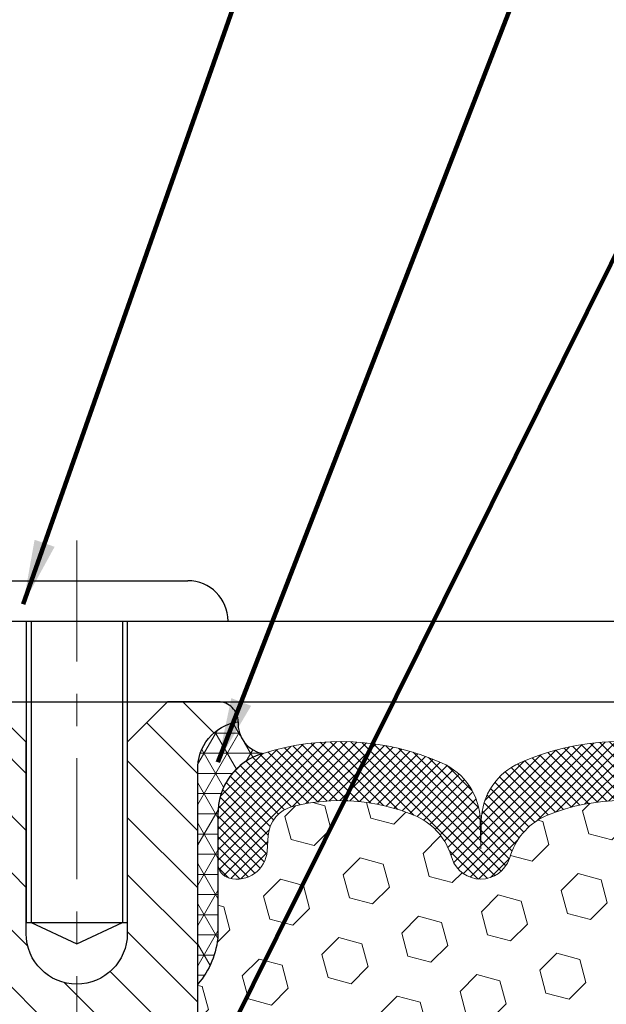
# Model space of a CAD drawing. Extents: x -308 to 3254, y -284 to 1977.
# Drawn here: x 10 to 12, y 11 to 14 of the extents above; entities that cross this region are included whole.
import ezdxf

# ---------------------------------------------------------------- set-up
doc = ezdxf.new("R2010")
doc.units = 0
doc.header["$LTSCALE"] = 5
doc.header["$MEASUREMENT"] = 0
doc.linetypes.add('CENTERX2', pattern=[4, 2.5, -0.5, 0.5, -0.5])
doc.layers.get('DEFPOINTS').update_dxf_attribs({"linetype": 'CONTINUOUS'})
for name, color, linetype, lineweight in [('CENTERLINE - L', 1, 'CENTERX2', 18), ('CORNER BEAD - H', 50, 'CONTINUOUS', 15), ('CORNER BEAD - L', 52, 'CONTINUOUS', 25), ('COVER PLATE - L', 7, 'CONTINUOUS', 25), ('DIMS', 50, 'CONTINUOUS', 25), ('FOAM INSERT - H', 150, 'CONTINUOUS', 9), ('SILICONE BELLOWS - H', 20, 'CONTINUOUS', 13), ('SILICONE BELLOWS - L', 22, 'CONTINUOUS', 13), ('SPLINE - H', 253, 'CONTINUOUS', 5), ('SPLINE - L', 7, 'CONTINUOUS', 25), ('TEXT - 4', 241, 'CONTINUOUS', 25)]:
    doc.layers.add(name, color=color, linetype=linetype, lineweight=lineweight)
doc.layers.add('SCREW-L', color=1, linetype='CONTINUOUS')
doc.styles.add('ROMANS', font='romans', dxfattribs={"width": 0.9})
doc.dimstyles.get("Standard").update_dxf_attribs({"dimtxt": 0.18, "dimasz": 0.18, "dimexe": 0.18, "dimexo": 0.0625, "dimgap": 0.09, "dimtad": 0, "dimtih": 1, "dimtoh": 1, "dimdec": 4, "dimzin": 0, "dimdsep": 46, "dimtxsty": 'Standard', "dimcen": 0.09, "dimadec": 0, "dimazin": 0, "dimtfac": 1, "dimtdec": 4, "dimtofl": 0, "dimtmove": 0, "dimatfit": 3, "dimfxl": 1, "dimtolj": 1, "dimtzin": 0, "dimarcsym": 0})

# ---------------------------------------------------------------- blocks, each defined once
blk = doc.blocks.new('*D10')
at = {"layer": 'DEFPOINTS', "color": 0, "transparency": 16777216}
for p in [(17.92491001575115, 15.3653729510419), (7.424910015750811, 15.14843895789816), (17.92491001575115, 12.21093895789794)]:
    blk.add_point(p, dxfattribs=at)
at = {"layer": 'DIMS', "color": 0, "lineweight": -2, "transparency": 16777216}
for p, q in [((7.424910015750811, 15.34843895789816), (7.424910015750811, 15.5653729510419)), ((17.92491001575115, 12.41093895789794), (17.92491001575115, 15.5653729510419)), ((7.624910015750811, 15.3653729510419), (8.755152047111677, 15.3653729510419)), ((17.72491001575115, 15.3653729510419), (10.82181871377834, 15.3653729510419))]:
    blk.add_line(p, q, dxfattribs=at)
at = {"layer": 'DIMS', "color": 0, "transparency": 16777216}
for points in [[(7.624910015750811, 15.39870628437523), (7.624910015750811, 15.33203961770857), (7.424910015750811, 15.3653729510419)], [(17.72491001575115, 15.39870628437523), (17.72491001575115, 15.33203961770857), (17.92491001575115, 15.3653729510419)]]:
    blk.add_solid(points, dxfattribs=at)
at = {"layer": 'DIMS', "color": 0, "transparency": 16777216, "insert": (9.78848538044501, 15.3653729510419), "char_height": 0.2, "attachment_point": 5}
blk.add_mtext('\\A1;10 1/2 IN\\P [266.7mm]', dxfattribs=at)

msp = doc.modelspace()

# ---------------------------------------------------------------- hatches: boundary and pattern name
at = {"layer": 'CORNER BEAD - H'}
h = msp.add_hatch(dxfattribs=at)
h.set_pattern_fill('NET3', color=256, scale=0.4999999999999999, style=0)
h.set_pattern_definition([(180, (389.8855907783044, -13.82395719429827), (0, 0.06249999999999999), []), (120, (389.8855907783044, -13.82395719429827), (0.05412658773652741, 0.03125), []), (60.00000000000001, (389.8855907783044, -13.82395719429827), (0.05412658773652741, -0.03124999999999998), [])])
edge = h.paths.add_edge_path()
edge.add_arc((11.0165888271218, 12.07885652132208), 0.09199183550038739, 175.272025532445, 260.7692938107035)
edge.add_arc((11.05429387473214, 11.80338744306376), 0.1919756757973659, 105.8590317394422, 181.7721192922605)
edge.add_line((10.86241001575115, 11.79745071328885), (10.86241001575115, 11.42518319400493))
edge.add_arc((10.60314113973133, 11.44322686555106), 0.2598959871861181, 319.20975106165025, 356.0189514338791, ccw=False)
edge.add_line((10.79991001575115, 11.2734389578976), (10.79991001575115, 11.9349022934142))
edge.add_arc((10.9457421536084, 11.94193137190556), 0.1460014396382877, 98.20321480621129, 182.7595089088574, ccw=False)
at = {"layer": 'FOAM INSERT - H'}
h = msp.add_hatch(dxfattribs=at)
h.set_pattern_fill('HEX', color=256, scale=0.590551181102362, angle=45, style=0)
h.set_pattern_definition([(45, (0, 0), (-0.09040931629367041, 0.09040931629367042), [0.07381889763779526, -0.1476377952755905]), (165, (0, 0), (-0.03309210650226577, -0.1235014227959361), [0.07381889763779526, -0.1476377952755905]), (105, (0.05219784309940064, 0.05219784309940063), (-0.1235014227959362, -0.03309210650226572), [0.07381889763779526, -0.1476377952755905])])
h.paths.add_polyline_path([(13.37285163170873, 10.39211355202791), (13.35362064322953, 10.45616731642097), (13.37285163170873, 10.61630283817452), (13.37926317689107, 10.82768270436848), (13.39596674738914, 10.92662580978661), (13.37898964680653, 11.04000894810291), (13.3776715305557, 11.35374875745637, -0.07061551867018806), (13.36241001575115, 11.42518319400493), (13.36241001575115, 11.64711394154557, -0.3419987130623195), (13.32725376576744, 11.60172741796861, -0.4678085754642457), (13.21031744996243, 11.68564233520872), (13.20677162285925, 11.73398359419768, 0.32311748521006), (13.13153419059843, 11.82362191831752, 0.1605707638289259), (12.75439529602132, 11.79681548515212, 0.2167523974849156), (12.64095603190515, 11.67614328952492), (12.63729978382332, 11.66233334079821, -0.7163156170734531), (12.4597722410581, 11.66233334082194), (12.45507881228933, 11.67614328948817, 0.216752397584426), (12.34163954812623, 11.7968154851808, 0.1971890477442173), (11.88318048334187, 11.79681548515221, 0.2300055168267059), (11.76643462990756, 11.66677246750193, -0.7352521899359442), (11.58752024768527, 11.6623333407797), (11.58282681886242, 11.67614328958365, 0.2167523974815198), (11.46938755471846, 11.79681548518925, 0.1600162401418458), (11.09351505567576, 11.82394040762488, 0.3237146669214165), (11.01806790105706, 11.73424933983842), (11.01450258154019, 11.68564233521306, -0.4678085753268822), (10.89756626576546, 11.60172741793512, -0.341998713219125), (10.86241001575115, 11.64711394152526), (10.86241001575115, 11.42518319400493, -0.1620058556709643), (10.79991001575115, 11.2734389578976), (10.79991001575115, 10.4921889578976, 0.414213562373095), (10.61241001575115, 10.3046889578976), (10.61241001575115, 9.992188957897596, 0.4142135623730951), (10.79991001575115, 9.804688957897596), (10.79991001575115, 8.148438957897596), (13.69864259195408, 8.148438957897596), (13.69373548145884, 8.213446628211429), (13.70572067760898, 8.348641862853), (13.69700831857372, 8.432678609959325), (13.70628985557425, 8.525266219862246), (13.67293470053812, 8.573540497299959), (13.64174846884153, 8.633295144796463), (13.63154042613792, 8.714427635537888), (13.6360740709061, 8.80018656164718), (13.62079758208009, 8.87536813815619), (13.63312114170634, 8.988542927128591), (13.61614404112373, 9.101926065444884), (13.61581098216067, 9.18120120942892), (13.47981338968872, 9.200869243884526), (13.38023614747166, 9.196666192360667), (13.37285163170873, 9.195560492970785), (13.37285163170873, 9.243668336863932), (13.36003218841188, 9.583155731843576), (13.37285163170873, 9.788130888061218), (13.35362064322953, 10.03153652567993), (13.36003218841188, 10.17432897585806)])
at = {"layer": 'SILICONE BELLOWS - H'}
h = msp.add_hatch(dxfattribs=at)
h.set_pattern_fill('ANSI37', color=256, scale=0.1812307692189964, style=0)
h.set_pattern_definition([(135, (389.8855907783044, -13.82395719429827), (0.01601868823430082, 0.01601868823430083), []), (45.00000000000001, (389.8855907783044, -13.82395719429827), (0.01601868823430083, -0.01601868823430082), [])])
edge = h.paths.add_edge_path()
edge.add_arc((12.54853601244474, 11.69250046514076), 0.09375000000238697, 198.7707668939106, 341.2292331060894, ccw=False)
edge.add_line((12.45977224106616, 11.66233334079821), (12.45507881227684, 11.67614328952492))
edge.add_arc((12.26571609999179, 11.61178675760596), 0.2000000000114666, 18.77076688971693, 67.69002431457028)
edge.add_arc((12.11241001576888, 11.23817319828742), 0.6038438400863472, 67.69002431682105, 112.3099756868161)
edge.add_arc((11.95910393149454, 11.61178675759867), 0.1999999999986797, 112.3099756819839, 161.2292331068329)
edge.add_line((11.76974121922547, 11.67614328952492), (11.76504779042887, 11.66233334079821))
edge.add_arc((11.67628401905392, 11.69250046513917), 0.09374999999843146, 198.7707668937071, 341.2292331062929, ccw=False)
edge.add_line((11.58752024767898, 11.66233334079821), (11.58282681888238, 11.67614328952492))
edge.add_arc((11.39346410660094, 11.61178675761393), 0.2000000000054821, 18.77076688788742, 67.69002431273202)
edge.add_arc((11.24015802236115, 11.23817319817002), 0.6038438402027623, 67.6900243192457, 104.0547610598717)
edge.add_arc((11.11779997123203, 11.72693400125721), 0.09999999999971575, 104.0547610646884, 175.8048724063842)
edge.add_line((11.01806790105627, 11.73424933982766), (11.0145025815408, 11.68564233522135))
edge.add_arc((10.92100376573668, 11.692500465134), 0.0937500000142429, 255.52248782545098, 355.8048724052786, ccw=False)
edge.add_arc((10.90928501574867, 11.64711394152526), 0.04687499999751838, 179.9999999951386, 255.52248781641958, ccw=False)
edge.add_line((10.86241001575115, 11.64711394152924), (10.86241001575115, 11.79745071328885))
edge.add_arc((11.05429387473206, 11.80338744306382), 0.1919756757972932, 105.85903173942529, 181.7721192922776, ccw=False)
edge.add_arc((11.24015802237288, 11.23817319818401), 0.7868438401836524, 66.43254716022051, 107.63115103235461, ccw=False)
edge.add_arc((11.47479486979839, 11.77606839483867), 0.200000000006446, 0.9999999975436822, 66.43254715681871, ccw=False)
edge.add_line((11.67476440883627, 11.77955887611766), (11.67628401905392, 11.69250046514149))
edge.add_line((11.67628401905392, 11.69250046514149), (11.67780362927158, 11.77955887611766))
edge.add_arc((11.87777316830076, 11.77606839483334), 0.1999999999978453, 113.56745284153851, 179.0000000008879, ccw=False)
edge.add_arc((12.11241001576366, 11.23817319817283), 0.7868438401953715, 66.4325471603006, 113.56745284168699, ccw=False)
edge.add_arc((12.34704686319285, 11.77606839483867), 0.200000000006446, 0.9999999975436822, 66.43254715681871, ccw=False)
edge.add_line((12.54701640223072, 11.77955887611766), (12.5485360124411, 11.69250046513785))
edge.add_line((12.5485360124411, 11.69250046513785), (12.55005562265876, 11.77955887611766))
edge.add_arc((12.75002516169158, 11.77606839482768), 0.2000000000015816, 113.5674528399345, 178.999999999284, ccw=False)
edge.add_arc((12.98466200915047, 11.23817319818249), 0.7868438401834624, 72.36884896980501, 113.56745284145771, ccw=False)
edge.add_arc((13.16241001574666, 11.79745071329201), 0.2000000000044924, 1.3852741176378913e-10, 72.36884896996668, ccw=False)
edge.add_line((13.36241001575115, 11.79745071329249), (13.36241001575115, 11.64711394152924))
edge.add_arc((13.31553501576044, 11.64711394154557), 0.04687499999070965, 284.47751215876366, 359.9999999800353, ccw=False)
edge.add_arc((13.30381626574924, 11.69250046513885), 0.09374999999825752, 184.1951275984076, 284.4775121782285, ccw=False)
edge.add_line((13.21031744996151, 11.68564233522135), (13.20677162286017, 11.73398359418512))
edge.add_arc((13.10703955268616, 11.7266682556055), 0.09999999999864033, 4.195127598930893, 75.82133507953387)
edge.add_arc((12.98362482842638, 11.23817319834279), 0.6038438400267023, 75.82133507585702, 112.3099756868625)
edge.add_arc((12.8303187441742, 11.61178675759868), 0.1999999999986628, 112.3099756819815, 161.2292331068349)
edge.add_line((12.64095603190515, 11.67614328952492), (12.63729978382332, 11.66233334079821))
at = {"layer": 'SPLINE - H'}
h = msp.add_hatch(dxfattribs=at)
h.set_pattern_fill('ANSI31', color=256, angle=90, style=0)
h.set_pattern_definition([(135, (18.96575957862376, -42.90993917772052), (-0.08838834764831845, -0.08838834764831843), [])])
h.paths.add_polyline_path([(10.79991001575115, 9.804688957897596, -0.4142135623730841), (10.61241001575115, 9.992188957897596), (10.61241001575115, 10.3046889578976, -0.4142135623730951), (10.79991001575115, 10.4921889578976), (10.79991001575115, 11.9349022934142, -0.3866515939376127), (10.92491001575115, 12.08643895789588, 0.414213562373077), (10.8629100157458, 12.1484389578976), (10.70641001574847, 12.1484389578976), (10.58141001574847, 12.0234389578976), (10.58141001574847, 11.42993895789856, -1), (10.26841001574655, 11.42993895789856), (10.26841001574655, 12.0234389578976), (10.14341001574655, 12.1484389578976), (9.986910015749231, 12.1484389578976, 0.4142135623731023), (9.924910015751152, 12.08643895789588, -0.3866515939376567), (10.04991001575115, 11.9349022934142), (10.04991001575115, 10.4921889578976, -0.4142135623730951), (10.23741001575115, 10.3046889578976), (10.23741001575115, 9.992188957897596, -0.4142135623730951), (10.04991001575115, 9.804688957897596), (10.04991001575115, 8.148438957897596), (10.1754100157458, 8.148438957897596, 0.4142135623730951), (10.23741001575115, 8.210438957899314), (10.23741001575115, 9.08643895789588, -0.4142135623730951), (10.29941001574923, 9.148438957897596), (10.5504100157458, 9.148438957897596, -0.4142135623730951), (10.61241001575115, 9.08643895789588), (10.61241001575115, 8.210438957899314, 0.4142135623731013), (10.67441001574923, 8.148438957897596), (10.79991001575115, 8.148438957897596)])
h.paths.add_polyline_path([(10.29991001575115, 11.0234389578976, -1), (10.54991001575115, 11.0234389578976, -1)], flags=16)

# ---------------------------------------------------------------- linework, layer by layer
at = {"layer": 'CENTERLINE - L', "ltscale": 0.03}
msp.add_line((10.42491001575118, 12.64814130595865), (10.42491001575118, 7.512980875234788), dxfattribs=at)
at = {"layer": 'CORNER BEAD - L'}
msp.add_lwpolyline([(10.92491001575115, 12.08643895789588, 0.3913787102352129), (11.0018323988669, 11.9880559396946, 0.3439034798261545), (10.86241001575115, 11.79745071328885), (10.86241001575115, 11.42518319400493, -0.1620058556709634), (10.79991001575115, 11.2734389578976), (10.79991001575115, 11.9349022934142, -0.3866515939373957)], format="xyb", close=True, dxfattribs=at)
at = {"layer": 'COVER PLATE - L'}
for p, q in [((8.174910015750072, 12.3984389578976), (16.86154467457476, 12.3984389578976)), ((8.174910015751266, 12.14843895789777), (17.92491001575115, 12.14843895789998))]:
    msp.add_line(p, q, dxfattribs=at)
at = {"layer": 'SCREW-L'}
for p, q in [((10.08116001575118, 12.5234389578976), (10.76866001575118, 12.5234389578976)), ((9.95616001575118, 12.3984389578976), (10.89366001575118, 12.3984389578976)), ((10.26866001575118, 12.3984389578976), (10.26866001575118, 11.46433895789811)), ((10.28366001575151, 12.3984389578976), (10.28366001575151, 11.46433895789811)), ((10.56616001575131, 12.3984389578976), (10.56616001575131, 11.46433895789811)), ((10.58116001575118, 12.3984389578976), (10.58116001575118, 11.46433895789811)), ((10.26866001575118, 11.46433895789811), (10.58116001575118, 11.46433895789811)), ((10.28366001575151, 11.46433895789811), (10.42491001575118, 11.39847300118377)), ((10.42491001575118, 11.39847300118377), (10.56616001575131, 11.46433895789811))]:
    msp.add_line(p, q, dxfattribs=at)
msp.add_arc((10.76866001575118, 12.3984389578976), 0.125, 0, 90, dxfattribs=at)
at = {"layer": 'SILICONE BELLOWS - L'}
msp.add_lwpolyline([(12.3416395481371, 11.79681548517634, 0.1971890477384219), (11.88318048336521, 11.79681548516179, 0.2167523975182362), (11.76974121922547, 11.67614328952492), (11.76504779042887, 11.66233334079821, -0.7163156169750391), (11.58752024767898, 11.66233334079821), (11.58282681888238, 11.67614328952492, 0.2167523975182153), (11.46938755474991, 11.79681548517634, 0.1600162401605596), (11.09351505566599, 11.82394040762243, 0.3237146669234037), (11.01806790105627, 11.73424933982766), (11.0145025815408, 11.68564233522135, -0.4678085754019209), (10.89756626575115, 11.60172741793882, -0.3419987131547902), (10.86241001575115, 11.64711394152924), (10.86241001575115, 11.79745071328885, -0.3439034798263222), (11.0018323988669, 11.9880559396946, -0.1817245071287963), (11.55476055450424, 11.95938639524262, -0.2935222346556472), (11.67476440883627, 11.77955887611766), (11.67628401905392, 11.69250046514149), (11.67780362927158, 11.77955887611766, -0.2935222346560006), (11.79780748360361, 11.9593863952317, -0.2086144783483866), (12.4270125478987, 11.95938639524262, -0.2935222346556472)], format="xyb", dxfattribs=at)
at = {"layer": 'SPLINE - L'}
for points in [[(10.70641001574847, 12.1484389578976), (10.58141001574847, 12.0234389578976), (10.58141001574847, 11.42993895789856, -0.9999999999999999), (10.26841001574655, 11.42993895789856), (10.26841001574655, 12.0234389578976), (10.14341001574655, 12.1484389578976)], [(10.23741001575115, 9.08643895789588, -0.414213562373095), (10.29941001574923, 9.148438957897596), (10.5504100157458, 9.148438957897596, -0.414213562373095), (10.61241001575115, 9.08643895789588), (10.61241001575115, 8.210438957899314, 0.4142135623730929), (10.67441001574923, 8.148438957897596), (10.79991001575115, 8.148438957897596), (10.79991001575115, 9.804688957897596, -0.414213562373095), (10.61241001575115, 9.992188957897596), (10.61241001575115, 10.3046889578976, -0.414213562373095), (10.79991001575115, 10.4921889578976), (10.79991001575115, 11.9349022934142, -0.3866515939376128), (10.92491001575115, 12.08643895789588, 0.4142135623731023), (10.8629100157458, 12.1484389578976), (10.70641001574847, 12.1484389578976), (10.8629100157458, 12.1484389578976)]]:
    msp.add_lwpolyline(points, format="xyb", dxfattribs=at)

# ---------------------------------------------------------------- dimensions: what is measured, and where the dimension line sits
at = {"layer": 'DIMS'}
dim = msp.add_linear_dim(base=(17.92491001575115, 15.3653729510419), p1=(7.424910015750811, 15.14843895789816), p2=(17.92491001575115, 12.21093895789794), text='<>\\P[]', dimstyle='Standard', override={"dimtxt": 0.2, "dimasz": 0.2, "dimexe": 0.2, "dimexo": 0.2, "dimgap": 0.2, "dimlunit": 5, "dimpost": ' IN', "dimfrac": 2}, dxfattribs=at)
dim.commit()
dim.dimension.update_dxf_attribs({"geometry": '*D10', "text_midpoint": (9.78848538044501, 15.3653729510419), "dimtype": 160})

# ---------------------------------------------------------------- leaders
at = {"layer": 'TEXT - 4'}
for points in [[(10.25894622048607, 12.45075132416294), (12.60103783295631, 19.105178849429), (12.8054343432932, 19.105178849429)], [(10.86203643921044, 11.96117119769334), (13.3214228667816, 18.30761000265785), (13.59020405166027, 18.30761000265785)], [(10.62944421070615, 10.58401723914802), (14.06054402317258, 17.49863243245094), (14.25737025677753, 17.49863243245094)]]:
    msp.add_leader(points, dimstyle='Standard', override={"dimtxt": 0.7, "dimasz": 0.2, "dimexe": 0.5, "dimexo": 0.5, "dimtih": 0, "dimtoh": 0, "dimtxsty": 'ROMANS', "dimdle": 0.05, "dimclrd": 256, "dimclre": 256, "dimclrt": 256, "dimtfac": 0.3, "dimlwd": 65535, "dimlwe": 65535}, dxfattribs=at)

doc.saveas('drawing.dxf')
